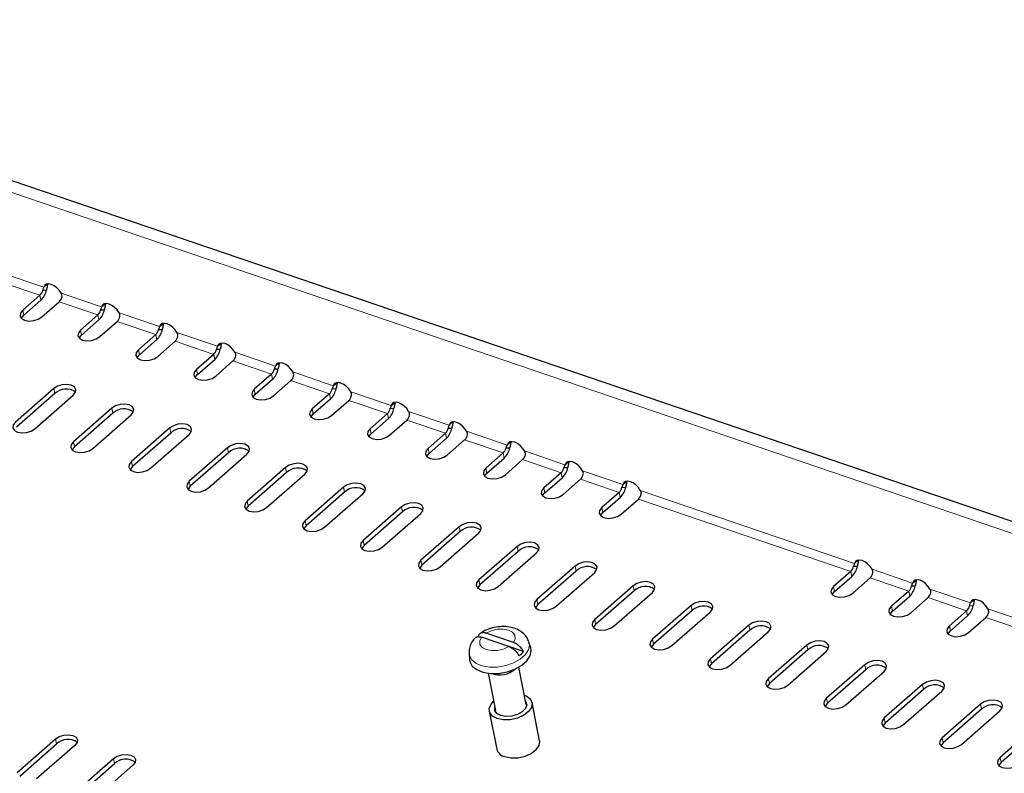
# Model space of a CAD drawing. Extents: x 121 to 3006, y 71 to 1047.
# Drawn here: x 316 to 442, y 535 to 631 of the extents above; entities that cross this region are included whole.
import ezdxf

# ---------------------------------------------------------------- set-up
doc = ezdxf.new("R2010")
doc.units = 0
doc.header["$LTSCALE"] = 8
doc.header["$MEASUREMENT"] = 0
doc.layers.get('0').update_dxf_attribs({"linetype": 'CONTINUOUS'})
doc.layers.add('320056 320059', color=10, linetype='CONTINUOUS')

# ---------------------------------------------------------------- blocks, each defined once
blk = doc.blocks.new('A$C443E541E')
at = {"linetype": 'Continuous', "lineweight": 30}
for p, q in [((638.6, 54.75), (72.91, 381.31)), ((129.51, 334.8), (129.98, 334.72)), ((129.71, 335.14), (130.27, 335.47)), ((129.03, 334.23), (126.49, 332.76)), ((126.49, 332.1), (129.03, 333.57)), ((128.75, 331.45), (131.3, 332.92)), ((136.3, 330.88), (136.77, 330.8)), ((136.5, 331.22), (137.06, 331.55)), ((135.82, 330.31), (133.28, 328.84)), ((133.28, 328.18), (135.82, 329.65)), ((135.54, 327.53), (138.08, 329)), ((143.09, 326.96), (143.56, 326.89)), ((143.28, 327.31), (143.85, 327.63)), ((142.61, 326.39), (140.06, 324.92)), ((140.06, 324.27), (142.61, 325.74)), ((142.33, 323.61), (144.87, 325.08)), ((149.87, 323.05), (150.35, 322.97)), ((150.07, 323.39), (150.64, 323.71)), ((128.47, 322.14), (122.81, 318.88)), ((149.4, 322.47), (146.85, 321)), ((146.85, 320.35), (149.4, 321.82)), ((128.47, 321.49), (122.81, 318.22)), ((125.07, 317.57), (130.73, 320.84)), ((149.11, 319.69), (151.66, 321.16)), ((156.66, 319.13), (157.14, 319.05)), ((156.86, 319.47), (157.43, 319.79)), ((135.26, 318.22), (129.6, 314.96)), ((156.19, 318.55), (153.64, 317.08)), ((153.64, 316.43), (156.19, 317.9)), ((135.26, 317.57), (129.6, 314.31)), ((131.86, 313.65), (137.52, 316.92)), ((155.9, 315.78), (158.45, 317.25)), ((163.65, 315.55), (164.21, 315.88)), ((142.04, 314.31), (136.39, 311.04)), ((162.97, 314.63), (160.43, 313.16)), ((163.45, 315.21), (163.93, 315.13)), ((142.04, 313.65), (136.39, 310.39)), ((138.65, 309.73), (144.31, 313)), ((160.43, 312.51), (162.97, 313.98)), ((162.69, 311.86), (165.24, 313.33)), ((170.44, 311.63), (171, 311.96)), ((148.83, 310.39), (143.17, 307.12)), ((169.76, 310.71), (167.22, 309.24)), ((170.24, 311.29), (170.71, 311.21)), ((148.83, 309.73), (143.17, 306.47)), ((145.44, 305.82), (151.09, 309.08)), ((167.22, 308.59), (169.76, 310.06)), ((169.48, 307.94), (172.02, 309.41)), ((177.23, 307.71), (177.79, 308.04)), ((176.55, 306.8), (174, 305.33)), ((177.03, 307.37), (177.5, 307.29)), ((155.62, 306.47), (149.96, 303.2)), ((155.62, 305.82), (149.96, 302.55)), ((174, 304.67), (176.55, 306.14)), ((176.27, 304.02), (178.81, 305.49)), ((152.23, 301.9), (157.88, 305.16)), ((184.01, 303.79), (184.58, 304.12)), ((183.34, 302.88), (180.79, 301.41)), ((183.81, 303.45), (184.29, 303.37)), ((162.41, 302.55), (156.75, 299.28)), ((162.41, 301.9), (156.75, 298.63)), ((180.79, 300.75), (183.34, 302.22)), ((183.06, 300.1), (185.6, 301.57)), ((159.01, 297.98), (164.67, 301.24)), ((190.8, 299.87), (191.37, 300.2)), ((190.13, 298.96), (187.58, 297.49)), ((190.6, 299.53), (191.08, 299.45)), ((169.2, 298.63), (163.54, 295.37)), ((169.2, 297.98), (163.54, 294.71)), ((187.58, 296.83), (190.13, 298.3)), ((165.8, 294.06), (171.46, 297.32)), ((189.84, 296.18), (192.39, 297.65)), ((197.39, 295.61), (197.87, 295.54)), ((197.59, 295.96), (198.16, 296.28)), ((175.98, 294.71), (170.33, 291.45)), ((175.98, 294.06), (170.33, 290.79)), ((196.92, 295.04), (194.37, 293.57)), ((194.37, 292.92), (196.92, 294.39)), ((172.59, 290.14), (178.25, 293.41)), ((196.63, 292.26), (199.18, 293.73)), ((182.77, 290.79), (177.12, 287.53)), ((182.77, 290.14), (177.12, 286.87)), ((179.38, 286.22), (185.04, 289.49)), ((189.56, 286.87), (183.9, 283.61)), ((189.56, 286.22), (183.9, 282.96)), ((186.17, 282.3), (191.82, 285.57)), ((196.35, 282.96), (190.69, 279.69)), ((196.35, 282.3), (190.69, 279.04)), ((192.96, 278.38), (198.61, 281.65)), ((179.23, 278.41), (176.02, 280.26)), ((179.91, 278.8), (176.7, 280.65)), ((224.74, 280.28), (225.31, 280.61)), ((203.14, 279.04), (197.48, 275.77)), ((224.07, 279.36), (221.52, 277.89)), ((224.54, 279.94), (225.02, 279.86)), ((114.33, 274.79), (119.98, 278.06)), ((174.05, 278.48), (173.97, 277.71)), ((180.96, 277.41), (179.23, 278.4)), ((181.96, 277.71), (181.87, 278.48)), ((203.14, 278.38), (197.48, 275.12)), ((199.74, 274.47), (205.4, 277.73)), ((221.52, 277.24), (224.07, 278.71)), ((223.79, 276.59), (226.33, 278.06)), ((114.54, 274.27), (119.98, 277.4)), ((122.24, 276.75), (116.59, 273.49)), ((231.53, 276.36), (232.1, 276.69)), ((175.96, 275.57), (175.96, 270.71)), ((179.96, 270.71), (179.96, 275.57)), ((209.93, 275.12), (204.27, 271.85)), ((230.86, 275.45), (228.31, 273.98)), ((231.33, 276.02), (231.81, 275.94)), ((121.11, 270.87), (126.77, 274.14)), ((209.93, 274.47), (204.27, 271.2)), ((206.53, 270.55), (212.19, 273.81)), ((228.31, 273.32), (230.86, 274.79)), ((230.57, 272.67), (233.12, 274.14)), ((121.33, 270.35), (126.77, 273.49)), ((129.03, 272.83), (123.38, 269.57)), ((238.32, 272.44), (238.88, 272.77)), ((216.71, 271.2), (211.06, 267.93)), ((237.64, 271.53), (235.1, 270.06)), ((238.12, 272.1), (238.6, 272.02)), ((175.16, 270.78), (175.16, 265.81)), ((180.76, 265.81), (180.76, 270.78)), ((216.71, 270.55), (211.06, 267.28)), ((235.1, 269.4), (237.64, 270.87)), ((237.36, 268.75), (239.91, 270.22)), ((213.32, 266.63), (218.98, 269.89)), ((223.5, 267.28), (217.85, 264.02)), ((223.5, 266.63), (217.85, 263.36)), ((220.11, 262.71), (225.77, 265.97)), ((230.29, 263.36), (224.63, 260.1)), ((230.29, 262.71), (224.63, 259.44)), ((226.9, 258.79), (232.55, 262.06)), ((237.08, 259.44), (231.42, 256.18)), ((237.08, 258.79), (231.42, 255.52)), ((233.68, 254.87), (239.34, 258.14)), ((243.87, 255.52), (238.21, 252.26)), ((243.87, 254.87), (238.21, 251.61))]:
    blk.add_line(p, q, dxfattribs=at)
at = {"linetype": 'Continuous', "lineweight": 0}
for p, q in [((637.58, 53.68), (71.9, 380.24)), ((124.51, 336.84), (129.03, 334.23)), ((129.71, 335.14), (124.96, 337.88)), ((129.03, 334.23), (129.03, 333.57)), ((136.5, 331.22), (131.75, 333.96)), ((126.49, 332.1), (126.49, 332.76)), ((131.3, 332.92), (135.82, 330.31)), ((135.82, 330.31), (135.82, 329.65)), ((143.28, 327.31), (138.54, 330.04)), ((133.28, 328.18), (133.28, 328.84)), ((138.08, 329), (142.61, 326.39)), ((142.61, 326.39), (142.61, 325.74)), ((150.07, 323.39), (145.33, 326.13)), ((140.06, 324.27), (140.06, 324.92)), ((144.87, 325.08), (149.4, 322.47)), ((128.47, 321.49), (128.47, 322.14)), ((149.4, 322.47), (149.4, 321.82)), ((156.86, 319.47), (152.12, 322.21)), ((146.85, 320.35), (146.85, 321)), ((151.66, 321.16), (156.19, 318.55)), ((135.26, 317.57), (135.26, 318.22)), ((156.19, 318.55), (156.19, 317.9)), ((163.65, 315.55), (158.91, 318.29)), ((153.64, 316.43), (153.64, 317.08)), ((158.45, 317.25), (162.97, 314.63)), ((129.6, 314.31), (129.6, 314.96)), ((142.04, 313.65), (142.04, 314.31)), ((162.97, 314.63), (162.97, 313.98)), ((170.44, 311.63), (165.69, 314.37)), ((160.43, 312.51), (160.43, 313.16)), ((165.24, 313.33), (169.76, 310.71)), ((136.39, 310.39), (136.39, 311.04)), ((148.83, 309.73), (148.83, 310.39)), ((169.76, 310.71), (169.76, 310.06)), ((177.23, 307.71), (172.48, 310.45)), ((167.22, 308.59), (167.22, 309.24)), ((172.02, 309.41), (176.55, 306.8)), ((143.17, 306.47), (143.17, 307.12)), ((176.55, 306.8), (176.55, 306.14)), ((184.01, 303.79), (179.27, 306.53)), ((155.62, 305.82), (155.62, 306.47)), ((174, 304.67), (174, 305.33)), ((178.81, 305.49), (183.34, 302.88)), ((149.96, 302.55), (149.96, 303.2)), ((183.34, 302.88), (183.34, 302.22)), ((162.41, 301.9), (162.41, 302.55)), ((185.6, 301.57), (190.13, 298.96)), ((190.8, 299.87), (186.06, 302.61)), ((180.79, 300.75), (180.79, 301.41)), ((156.75, 298.63), (156.75, 299.28)), ((190.13, 298.96), (190.13, 298.3)), ((169.2, 297.98), (169.2, 298.63)), ((197.59, 295.96), (192.85, 298.69)), ((187.58, 296.83), (187.58, 297.49)), ((192.39, 297.65), (196.92, 295.04)), ((163.54, 294.71), (163.54, 295.37)), ((175.98, 294.06), (175.98, 294.71)), ((196.92, 295.04), (196.92, 294.39)), ((224.74, 280.28), (199.63, 294.78)), ((194.37, 292.92), (194.37, 293.57)), ((199.18, 293.73), (224.07, 279.36)), ((170.33, 290.79), (170.33, 291.45)), ((182.77, 290.14), (182.77, 290.79)), ((177.12, 286.87), (177.12, 287.53)), ((189.56, 286.22), (189.56, 286.87)), ((183.9, 282.96), (183.9, 283.61)), ((196.35, 282.3), (196.35, 282.96)), ((190.69, 279.04), (190.69, 279.69)), ((203.14, 278.38), (203.14, 279.04)), ((224.07, 279.36), (224.07, 278.71)), ((231.53, 276.36), (226.79, 279.1)), ((119.98, 277.4), (119.98, 278.06)), ((221.52, 277.24), (221.52, 277.89)), ((226.33, 278.06), (230.86, 275.45)), ((197.48, 275.12), (197.48, 275.77)), ((209.93, 274.47), (209.93, 275.12)), ((230.86, 275.45), (230.86, 274.79)), ((238.32, 272.44), (233.58, 275.18)), ((126.77, 273.49), (126.77, 274.14)), ((228.31, 273.32), (228.31, 273.98)), ((233.12, 274.14), (237.64, 271.53)), ((204.27, 271.2), (204.27, 271.85)), ((216.71, 270.55), (216.71, 271.2)), ((237.64, 271.53), (237.64, 270.87)), ((245.11, 268.52), (240.36, 271.26)), ((235.1, 269.4), (235.1, 270.06)), ((239.91, 270.22), (244.43, 267.61)), ((211.06, 267.28), (211.06, 267.93)), ((223.5, 266.63), (223.5, 267.28)), ((217.85, 263.36), (217.85, 264.02)), ((230.29, 262.71), (230.29, 263.36)), ((224.63, 259.44), (224.63, 260.1)), ((237.08, 258.79), (237.08, 259.44)), ((231.42, 255.52), (231.42, 256.18)), ((238.21, 251.61), (238.21, 252.26))]:
    blk.add_line(p, q, dxfattribs=at)
at = {"linetype": 'Continuous', "lineweight": 30, "flags": 128}
for points in [[(131.75, 333.96), (131.58, 334.37), (131.33, 334.75), (131.04, 335.07), (130.73, 335.3), (130.41, 335.43), (130.12, 335.45), (129.88, 335.35), (129.71, 335.14)], [(126.49, 332.76), (126.14, 332.46), (126.02, 332.1), (126.14, 331.75), (126.49, 331.45), (127.01, 331.25), (127.62, 331.18), (128.23, 331.25), (128.75, 331.45)], [(126.12, 331.78), (126.14, 331.8), (126.49, 332.1)], [(138.54, 330.04), (138.37, 330.45), (138.12, 330.83), (137.83, 331.15), (137.52, 331.38), (137.2, 331.51), (136.91, 331.53), (136.67, 331.43), (136.5, 331.22)], [(133.28, 328.84), (132.93, 328.54), (132.81, 328.19), (132.93, 327.83), (133.28, 327.53), (133.79, 327.33), (134.41, 327.26), (135.02, 327.33), (135.54, 327.53)], [(132.91, 327.86), (132.93, 327.89), (133.28, 328.18)], [(145.33, 326.13), (145.15, 326.53), (144.91, 326.91), (144.62, 327.23), (144.31, 327.46), (143.99, 327.59), (143.7, 327.61), (143.46, 327.51), (143.28, 327.31)], [(140.06, 324.92), (139.72, 324.62), (139.6, 324.27), (139.72, 323.91), (140.06, 323.61), (140.58, 323.41), (141.2, 323.34), (141.81, 323.41), (142.33, 323.61)], [(139.7, 323.94), (139.72, 323.97), (140.06, 324.27)], [(152.12, 322.21), (151.94, 322.61), (151.7, 322.99), (151.41, 323.31), (151.09, 323.54), (150.78, 323.67), (150.49, 323.69), (150.25, 323.59), (150.07, 323.39)], [(130.73, 320.84), (131.08, 321.14), (131.2, 321.49), (131.08, 321.84), (130.73, 322.14), (130.21, 322.34), (129.6, 322.41), (128.99, 322.34), (128.47, 322.14)], [(146.85, 321), (146.51, 320.7), (146.38, 320.35), (146.51, 319.99), (146.85, 319.69), (147.37, 319.49), (147.98, 319.42), (148.6, 319.49), (149.11, 319.69)], [(146.49, 320.02), (146.51, 320.05), (146.85, 320.35)], [(158.91, 318.29), (158.73, 318.7), (158.49, 319.07), (158.2, 319.39), (157.88, 319.63), (157.57, 319.76), (157.28, 319.77), (157.04, 319.67), (156.86, 319.47)], [(122.81, 318.88), (122.46, 318.58), (122.34, 318.22), (122.46, 317.87), (122.81, 317.57), (123.33, 317.37), (123.94, 317.3), (124.55, 317.37), (125.07, 317.57)], [(137.52, 316.92), (137.86, 317.22), (137.99, 317.57), (137.86, 317.93), (137.52, 318.22), (137, 318.43), (136.39, 318.5), (135.77, 318.43), (135.26, 318.22)], [(153.64, 317.08), (153.29, 316.78), (153.17, 316.43), (153.29, 316.08), (153.64, 315.78), (154.16, 315.58), (154.77, 315.51), (155.38, 315.58), (155.9, 315.78)], [(153.27, 316.1), (153.29, 316.13), (153.64, 316.43)], [(165.69, 314.37), (165.52, 314.78), (165.28, 315.15), (164.99, 315.47), (164.67, 315.71), (164.36, 315.84), (164.07, 315.85), (163.82, 315.76), (163.65, 315.55)], [(129.6, 314.96), (129.25, 314.66), (129.13, 314.31), (129.25, 313.95), (129.6, 313.65), (130.12, 313.45), (130.73, 313.38), (131.34, 313.45), (131.86, 313.65)], [(129.6, 314.31), (129.25, 314.01), (129.23, 313.98)], [(144.31, 313), (144.65, 313.3), (144.77, 313.65), (144.65, 314.01), (144.31, 314.31), (143.79, 314.51), (143.17, 314.58), (142.56, 314.51), (142.04, 314.31)], [(160.43, 313.16), (160.08, 312.86), (159.96, 312.51), (160.08, 312.16), (160.43, 311.86), (160.95, 311.66), (161.56, 311.59), (162.17, 311.66), (162.69, 311.86)], [(160.06, 312.18), (160.08, 312.21), (160.43, 312.51)], [(172.48, 310.45), (172.31, 310.86), (172.06, 311.24), (171.77, 311.55), (171.46, 311.79), (171.14, 311.92), (170.85, 311.93), (170.61, 311.84), (170.44, 311.63)], [(136.39, 311.04), (136.04, 310.74), (135.92, 310.39), (136.04, 310.03), (136.39, 309.73), (136.91, 309.53), (137.52, 309.46), (138.13, 309.53), (138.65, 309.73)], [(136.39, 310.39), (136.04, 310.09), (136.02, 310.06)], [(151.09, 309.08), (151.44, 309.38), (151.56, 309.73), (151.44, 310.09), (151.09, 310.39), (150.58, 310.59), (149.96, 310.66), (149.35, 310.59), (148.83, 310.39)], [(167.22, 309.24), (166.87, 308.94), (166.75, 308.59), (166.87, 308.24), (167.22, 307.94), (167.74, 307.74), (168.35, 307.67), (168.96, 307.74), (169.48, 307.94)], [(166.85, 308.26), (166.87, 308.29), (167.22, 308.59)], [(179.27, 306.53), (179.09, 306.94), (178.85, 307.32), (178.56, 307.64), (178.25, 307.87), (177.93, 308), (177.64, 308.02), (177.4, 307.92), (177.23, 307.71)], [(143.17, 307.12), (142.83, 306.82), (142.71, 306.47), (142.83, 306.12), (143.17, 305.82), (143.69, 305.62), (144.31, 305.54), (144.92, 305.62), (145.44, 305.82)], [(157.88, 305.16), (158.23, 305.46), (158.35, 305.82), (158.23, 306.17), (157.88, 306.47), (157.36, 306.67), (156.75, 306.74), (156.14, 306.67), (155.62, 306.47)], [(143.17, 306.47), (142.83, 306.17), (142.81, 306.14)], [(174, 305.33), (173.66, 305.03), (173.54, 304.67), (173.66, 304.32), (174, 304.02), (174.52, 303.82), (175.14, 303.75), (175.75, 303.82), (176.27, 304.02)], [(173.64, 304.35), (173.66, 304.37), (174, 304.67)], [(186.06, 302.61), (185.88, 303.02), (185.64, 303.4), (185.35, 303.72), (185.04, 303.95), (184.72, 304.08), (184.43, 304.1), (184.19, 304), (184.01, 303.79)], [(149.96, 303.2), (149.62, 302.9), (149.49, 302.55), (149.62, 302.2), (149.96, 301.9), (150.48, 301.7), (151.09, 301.63), (151.71, 301.7), (152.23, 301.9)], [(164.67, 301.24), (165.02, 301.54), (165.14, 301.9), (165.02, 302.25), (164.67, 302.55), (164.15, 302.75), (163.54, 302.82), (162.93, 302.75), (162.41, 302.55)], [(149.96, 302.55), (149.62, 302.25), (149.6, 302.22)], [(180.79, 301.41), (180.45, 301.11), (180.32, 300.75), (180.45, 300.4), (180.79, 300.1), (181.31, 299.9), (181.92, 299.83), (182.54, 299.9), (183.06, 300.1)], [(180.43, 300.43), (180.45, 300.45), (180.79, 300.75)], [(156.75, 299.28), (156.4, 298.98), (156.28, 298.63), (156.4, 298.28), (156.75, 297.98), (157.27, 297.78), (157.88, 297.71), (158.5, 297.78), (159.01, 297.98)], [(192.85, 298.69), (192.67, 299.1), (192.43, 299.48), (192.14, 299.8), (191.82, 300.03), (191.51, 300.16), (191.22, 300.18), (190.98, 300.08), (190.8, 299.87)], [(156.75, 298.63), (156.4, 298.33), (156.39, 298.3)], [(171.46, 297.32), (171.81, 297.62), (171.93, 297.98), (171.81, 298.33), (171.46, 298.63), (170.94, 298.83), (170.33, 298.9), (169.72, 298.83), (169.2, 298.63)], [(187.58, 297.49), (187.23, 297.19), (187.11, 296.83), (187.23, 296.48), (187.58, 296.18), (188.1, 295.98), (188.71, 295.91), (189.32, 295.98), (189.84, 296.18)], [(187.22, 296.51), (187.23, 296.54), (187.58, 296.83)], [(163.54, 295.37), (163.19, 295.07), (163.07, 294.71), (163.19, 294.36), (163.54, 294.06), (164.06, 293.86), (164.67, 293.79), (165.28, 293.86), (165.8, 294.06)], [(199.63, 294.78), (199.46, 295.18), (199.22, 295.56), (198.93, 295.88), (198.61, 296.11), (198.3, 296.24), (198.01, 296.26), (197.76, 296.16), (197.59, 295.96)], [(163.54, 294.71), (163.19, 294.41), (163.17, 294.39)], [(178.25, 293.41), (178.59, 293.71), (178.72, 294.06), (178.59, 294.41), (178.25, 294.71), (177.73, 294.91), (177.12, 294.98), (176.5, 294.91), (175.98, 294.71)], [(194.37, 293.57), (194.02, 293.27), (193.9, 292.92), (194.02, 292.56), (194.37, 292.26), (194.89, 292.06), (195.5, 291.99), (196.11, 292.06), (196.63, 292.26)], [(194, 292.59), (194.02, 292.62), (194.37, 292.92)], [(170.33, 291.45), (169.98, 291.15), (169.86, 290.79), (169.98, 290.44), (170.33, 290.14), (170.85, 289.94), (171.46, 289.87), (172.07, 289.94), (172.59, 290.14)], [(170.33, 290.79), (169.98, 290.49), (169.96, 290.47)], [(185.04, 289.49), (185.38, 289.79), (185.5, 290.14), (185.38, 290.49), (185.04, 290.79), (184.52, 290.99), (183.9, 291.06), (183.29, 290.99), (182.77, 290.79)], [(177.12, 287.53), (176.77, 287.23), (176.65, 286.87), (176.77, 286.52), (177.12, 286.22), (177.64, 286.02), (178.25, 285.95), (178.86, 286.02), (179.38, 286.22)], [(177.12, 286.87), (176.77, 286.58), (176.75, 286.55)], [(191.82, 285.57), (192.17, 285.87), (192.29, 286.22), (192.17, 286.58), (191.82, 286.87), (191.3, 287.08), (190.69, 287.15), (190.08, 287.08), (189.56, 286.87)], [(183.9, 283.61), (183.56, 283.31), (183.44, 282.96), (183.56, 282.6), (183.9, 282.3), (184.42, 282.1), (185.04, 282.03), (185.65, 282.1), (186.17, 282.3)], [(183.9, 282.96), (183.56, 282.66), (183.54, 282.63)], [(198.61, 281.65), (198.96, 281.95), (199.08, 282.3), (198.96, 282.66), (198.61, 282.96), (198.09, 283.16), (197.48, 283.23), (196.87, 283.16), (196.35, 282.96)], [(226.79, 279.1), (226.61, 279.51), (226.37, 279.89), (226.08, 280.2), (225.77, 280.44), (225.45, 280.57), (225.16, 280.58), (224.92, 280.49), (224.74, 280.28)], [(190.69, 279.69), (190.35, 279.39), (190.22, 279.04), (190.35, 278.68), (190.69, 278.38), (191.21, 278.18), (191.82, 278.11), (192.44, 278.18), (192.96, 278.38)], [(190.69, 279.04), (190.35, 278.74), (190.33, 278.71)], [(205.4, 277.73), (205.75, 278.03), (205.87, 278.38), (205.75, 278.74), (205.4, 279.04), (204.88, 279.24), (204.27, 279.31), (203.66, 279.24), (203.14, 279.04)], [(119.98, 278.06), (120.5, 278.26), (121.11, 278.33), (121.73, 278.26), (122.24, 278.06), (122.59, 277.76), (122.71, 277.4), (122.59, 277.05), (122.24, 276.75)], [(173.97, 277.71), (173.97, 277.49), (174.15, 276.87), (174.62, 276.3), (175.34, 275.83), (176.25, 275.48), (177.28, 275.29), (178.37, 275.27), (179.43, 275.42), (180.38, 275.73), (181.15, 276.17), (181.69, 276.72), (181.94, 277.33), (181.96, 277.71)], [(221.52, 277.89), (221.18, 277.59), (221.05, 277.24), (221.18, 276.89), (221.52, 276.59), (222.04, 276.39), (222.65, 276.32), (223.27, 276.39), (223.79, 276.59)], [(221.16, 276.91), (221.18, 276.94), (221.52, 277.24)], [(233.58, 275.18), (233.4, 275.59), (233.16, 275.97), (232.87, 276.29), (232.55, 276.52), (232.24, 276.65), (231.95, 276.67), (231.71, 276.57), (231.53, 276.36)], [(197.48, 275.77), (197.13, 275.47), (197.01, 275.12), (197.13, 274.77), (197.48, 274.47), (198, 274.27), (198.61, 274.19), (199.22, 274.27), (199.74, 274.47)], [(197.48, 275.12), (197.13, 274.82), (197.12, 274.79)], [(212.19, 273.81), (212.54, 274.11), (212.66, 274.47), (212.54, 274.82), (212.19, 275.12), (211.67, 275.32), (211.06, 275.39), (210.44, 275.32), (209.93, 275.12)], [(126.77, 274.14), (127.29, 274.34), (127.9, 274.41), (128.51, 274.34), (129.03, 274.14), (129.38, 273.84), (129.5, 273.49), (129.38, 273.13), (129.03, 272.83)], [(228.31, 273.98), (227.96, 273.68), (227.84, 273.32), (227.96, 272.97), (228.31, 272.67), (228.83, 272.47), (229.44, 272.4), (230.05, 272.47), (230.57, 272.67)], [(227.95, 273), (227.96, 273.02), (228.31, 273.32)], [(240.36, 271.26), (240.19, 271.67), (239.95, 272.05), (239.66, 272.37), (239.34, 272.6), (239.03, 272.73), (238.74, 272.75), (238.49, 272.65), (238.32, 272.44)], [(175.98, 269.63), (175.45, 270.07), (175.19, 270.58), (175.22, 271.11), (175.56, 271.6), (175.96, 271.91)], [(179.96, 271.91), (180.24, 271.72), (180.65, 271.24), (180.76, 270.71), (180.57, 270.19), (180.1, 269.73), (179.4, 269.39), (178.54, 269.19), (177.62, 269.17), (176.73, 269.32), (175.98, 269.63)], [(204.27, 271.85), (203.92, 271.55), (203.8, 271.2), (203.92, 270.85), (204.27, 270.55), (204.79, 270.35), (205.4, 270.28), (206.01, 270.35), (206.53, 270.55)], [(204.27, 271.2), (203.92, 270.9), (203.9, 270.87)], [(218.98, 269.89), (219.32, 270.19), (219.45, 270.55), (219.32, 270.9), (218.98, 271.2), (218.46, 271.4), (217.85, 271.47), (217.23, 271.4), (216.71, 271.2)], [(176.49, 269.93), (176.06, 270.29), (175.89, 270.72), (175.96, 271.11)], [(179.96, 271.11), (179.99, 271.05), (180.02, 270.61), (179.78, 270.19), (179.29, 269.85), (178.63, 269.64), (177.87, 269.58), (177.12, 269.68), (176.49, 269.93)], [(235.1, 270.06), (234.75, 269.76), (234.63, 269.4), (234.75, 269.05), (235.1, 268.75), (235.62, 268.55), (236.23, 268.48), (236.84, 268.55), (237.36, 268.75)], [(234.73, 269.08), (234.75, 269.1), (235.1, 269.4)], [(211.06, 267.93), (210.71, 267.63), (210.59, 267.28), (210.71, 266.93), (211.06, 266.63), (211.58, 266.43), (212.19, 266.36), (212.8, 266.43), (213.32, 266.63)], [(225.77, 265.97), (226.11, 266.27), (226.23, 266.63), (226.11, 266.98), (225.77, 267.28), (225.25, 267.48), (224.63, 267.55), (224.02, 267.48), (223.5, 267.28)], [(211.06, 267.28), (210.71, 266.98), (210.69, 266.95)], [(175.98, 264.67), (176.73, 264.36), (177.62, 264.21), (178.54, 264.23), (179.4, 264.42), (180.1, 264.77), (180.57, 265.22), (180.76, 265.74), (180.76, 265.81)], [(217.85, 264.02), (217.5, 263.72), (217.38, 263.36), (217.5, 263.01), (217.85, 262.71), (218.36, 262.51), (218.98, 262.44), (219.59, 262.51), (220.11, 262.71)], [(232.55, 262.06), (232.9, 262.36), (233.02, 262.71), (232.9, 263.06), (232.55, 263.36), (232.03, 263.56), (231.42, 263.63), (230.81, 263.56), (230.29, 263.36)], [(217.85, 263.36), (217.5, 263.06), (217.48, 263.04)], [(224.63, 260.1), (224.29, 259.8), (224.17, 259.44), (224.29, 259.09), (224.63, 258.79), (225.15, 258.59), (225.77, 258.52), (226.38, 258.59), (226.9, 258.79)], [(224.63, 259.44), (224.29, 259.14), (224.27, 259.12)], [(239.34, 258.14), (239.69, 258.44), (239.81, 258.79), (239.69, 259.14), (239.34, 259.44), (238.82, 259.64), (238.21, 259.71), (237.6, 259.64), (237.08, 259.44)], [(231.42, 256.18), (231.08, 255.88), (230.95, 255.52), (231.08, 255.17), (231.42, 254.87), (231.94, 254.67), (232.55, 254.6), (233.17, 254.67), (233.68, 254.87)], [(231.42, 255.52), (231.08, 255.22), (231.06, 255.2)], [(238.21, 252.26), (237.86, 251.96), (237.74, 251.61), (237.86, 251.25), (238.21, 250.95), (238.73, 250.75), (239.34, 250.68), (239.95, 250.75), (240.47, 250.95)], [(238.21, 251.61), (237.86, 251.31), (237.84, 251.28)]]:
    blk.add_lwpolyline(points, dxfattribs=at)
at = {"linetype": 'Continuous', "lineweight": 0, "flags": 128}
for points in [[(176.02, 280.26), (175.71, 279.84), (175.65, 279.39), (175.87, 278.95), (176.32, 278.58), (176.96, 278.32), (177.72, 278.2), (178.51, 278.23), (179.23, 278.41)], [(179.91, 278.8), (180.22, 279.21), (180.28, 279.67), (180.06, 280.11), (179.61, 280.48), (178.96, 280.74), (178.21, 280.86), (177.42, 280.83), (176.7, 280.65)], [(181.87, 278.48), (181.86, 278.11), (181.61, 277.51), (181.09, 276.97), (180.33, 276.53), (179.4, 276.23), (178.37, 276.09), (177.3, 276.11), (176.28, 276.29), (175.39, 276.63), (174.69, 277.1), (174.23, 277.65), (174.05, 278.26), (174.05, 278.48)]]:
    blk.add_lwpolyline(points, dxfattribs=at)
at = {"linetype": 'Continuous', "lineweight": 30}
for centre, radius, start, end in [((128.38, 335.25), 1.22, 302.537, 338.2325), ((127.72, 335.63), 2.44, 302.537, 338.2325), ((130.64, 333.95), 1.22, 302.537, 338.2325), ((135.17, 331.33), 1.22, 302.537, 338.2325), ((134.51, 331.71), 2.44, 302.537, 338.2325), ((137.43, 330.03), 1.22, 302.537, 338.2325), ((141.95, 327.42), 1.22, 302.537, 338.2325), ((141.3, 327.79), 2.44, 302.537, 338.2325), ((144.22, 326.11), 1.22, 302.537, 338.2325), ((148.74, 323.5), 1.22, 302.537, 338.2325), ((148.09, 323.87), 2.44, 302.537, 338.2325), ((129.59, 319.75), 2.07, 43.132, 122.7034), ((151.01, 322.19), 1.22, 302.537, 338.2325), ((155.53, 319.58), 1.22, 302.537, 338.2325), ((136.37, 315.83), 2.07, 43.132, 122.7034), ((154.88, 319.95), 2.44, 302.537, 338.2325), ((157.79, 318.27), 1.22, 302.537, 338.2325), ((162.32, 315.66), 1.22, 302.537, 338.2325), ((161.66, 316.03), 2.44, 302.537, 338.2325), ((143.16, 311.91), 2.07, 43.132, 122.7034), ((164.58, 314.35), 1.22, 302.537, 338.2325), ((169.11, 311.74), 1.22, 302.537, 338.2325), ((168.45, 312.11), 2.44, 302.537, 338.2325), ((149.95, 307.99), 2.07, 43.132, 122.7034), ((171.37, 310.43), 1.22, 302.537, 338.2325), ((175.9, 307.82), 1.22, 302.537, 338.2325), ((175.24, 308.2), 2.44, 302.537, 338.2325), ((156.74, 304.07), 2.07, 43.132, 122.7034), ((178.16, 306.52), 1.22, 302.537, 338.2325), ((182.68, 303.9), 1.22, 302.537, 338.2325), ((182.03, 304.28), 2.44, 302.537, 338.2325), ((163.53, 300.16), 2.07, 43.132, 122.7034), ((184.95, 302.6), 1.22, 302.537, 338.2325), ((189.47, 299.98), 1.22, 302.537, 338.2325), ((188.82, 300.36), 2.44, 302.537, 338.2325), ((170.31, 296.24), 2.07, 43.132, 122.7034), ((191.73, 298.68), 1.22, 302.537, 338.2325), ((196.26, 296.07), 1.22, 302.537, 338.2325), ((195.61, 296.44), 2.44, 302.537, 338.2325), ((177.1, 292.32), 2.07, 43.132, 122.7034), ((198.52, 294.76), 1.22, 302.537, 338.2325), ((183.89, 288.4), 2.07, 43.132, 122.7034), ((190.68, 284.48), 2.07, 43.132, 122.7034), ((197.47, 280.56), 2.07, 43.132, 122.7034), ((223.41, 280.39), 1.22, 302.537, 338.2325), ((222.76, 280.76), 2.44, 302.537, 338.2325), ((121.1, 275.66), 2.07, 43.132, 122.7034), ((204.26, 276.64), 2.07, 43.132, 122.7034), ((225.68, 279.08), 1.22, 302.537, 338.2325), ((178.85, 280.28), 3.57, 293.6885, 306.3061), ((177.96, 277.9), 2.89, 238.9738, 301.0262), ((230.2, 276.47), 1.22, 302.537, 338.2325), ((229.55, 276.85), 2.44, 302.537, 338.2325), ((127.89, 271.74), 2.07, 43.132, 122.7034), ((211.04, 272.72), 2.07, 43.132, 122.7034), ((232.46, 275.17), 1.22, 302.537, 338.2325), ((236.99, 272.55), 1.22, 302.537, 338.2325), ((236.33, 272.93), 2.44, 302.537, 338.2325), ((217.83, 268.81), 2.07, 43.132, 122.7034), ((239.25, 271.25), 1.22, 302.537, 338.2325), ((224.62, 264.89), 2.07, 43.132, 122.7034), ((176.51, 265.91), 1.35, 184.1687, 247.1514), ((231.41, 260.97), 2.07, 43.132, 122.7034), ((238.2, 257.05), 2.07, 43.132, 122.7034)]:
    blk.add_arc(centre, radius, start, end, dxfattribs=at)
for points in [[(129.71, 335.14), (129.64, 335.06), (129.58, 334.94), (129.51, 334.8)], [(131.77, 333.5), (131.82, 333.64), (131.82, 333.8), (131.75, 333.96)], [(136.5, 331.22), (136.43, 331.14), (136.37, 331.02), (136.3, 330.88)], [(138.56, 329.58), (138.61, 329.72), (138.6, 329.88), (138.54, 330.04)], [(143.28, 327.31), (143.22, 327.22), (143.15, 327.1), (143.09, 326.96)], [(145.35, 325.66), (145.4, 325.8), (145.39, 325.97), (145.33, 326.13)], [(150.07, 323.39), (150.01, 323.3), (149.94, 323.18), (149.87, 323.05)], [(152.14, 321.74), (152.19, 321.88), (152.18, 322.05), (152.12, 322.21)], [(156.86, 319.47), (156.8, 319.38), (156.73, 319.26), (156.66, 319.13)], [(158.92, 317.82), (158.97, 317.97), (158.97, 318.13), (158.91, 318.29)], [(163.65, 315.55), (163.58, 315.46), (163.52, 315.34), (163.45, 315.21)], [(165.71, 313.9), (165.76, 314.05), (165.76, 314.21), (165.69, 314.37)], [(170.44, 311.63), (170.37, 311.55), (170.31, 311.42), (170.24, 311.29)], [(172.5, 309.98), (172.55, 310.13), (172.55, 310.29), (172.48, 310.45)], [(177.23, 307.71), (177.16, 307.63), (177.09, 307.51), (177.03, 307.37)], [(179.29, 306.06), (179.34, 306.21), (179.33, 306.37), (179.27, 306.53)], [(184.01, 303.79), (183.95, 303.71), (183.88, 303.59), (183.81, 303.45)], [(186.08, 302.15), (186.13, 302.29), (186.12, 302.45), (186.06, 302.61)], [(190.8, 299.87), (190.74, 299.79), (190.67, 299.67), (190.6, 299.53)], [(192.87, 298.23), (192.92, 298.37), (192.91, 298.53), (192.85, 298.69)], [(197.59, 295.96), (197.53, 295.87), (197.46, 295.75), (197.39, 295.61)], [(199.65, 294.31), (199.7, 294.45), (199.7, 294.62), (199.63, 294.78)], [(224.74, 280.28), (224.68, 280.2), (224.61, 280.07), (224.54, 279.94)], [(226.81, 278.63), (226.86, 278.78), (226.85, 278.94), (226.79, 279.1)], [(231.53, 276.36), (231.47, 276.28), (231.4, 276.16), (231.33, 276.02)], [(233.59, 274.71), (233.65, 274.86), (233.64, 275.02), (233.58, 275.18)], [(238.32, 272.44), (238.26, 272.36), (238.19, 272.24), (238.12, 272.1)], [(240.38, 270.8), (240.43, 270.94), (240.43, 271.1), (240.36, 271.26)]]:
    blk.add_open_spline(points, degree=3, dxfattribs=at)
for points, knots in [([(130.27, 335.47), (130.26, 335.44), (130.25, 335.39), (130.22, 335.31), (130.19, 335.22), (130.15, 335.12), (130.12, 335.03), (130.08, 334.93), (130.03, 334.83), (130, 334.76), (129.98, 334.72)], [0, 0, 0, 0, 0.125999, 0.251464, 0.376519, 0.501288, 0.625895, 0.750466, 0.875126, 1, 1, 1, 1]), ([(137.06, 331.55), (137.05, 331.52), (137.04, 331.47), (137.01, 331.39), (136.98, 331.3), (136.94, 331.2), (136.9, 331.11), (136.86, 331.01), (136.82, 330.91), (136.79, 330.84), (136.77, 330.8)], [0, 0, 0, 0, 0.1259986, 0.2514641, 0.3765192, 0.501288, 0.6258952, 0.750466, 0.8751259, 1, 1, 1, 1]), ([(143.85, 327.63), (143.84, 327.61), (143.82, 327.55), (143.8, 327.47), (143.76, 327.38), (143.73, 327.29), (143.69, 327.19), (143.65, 327.09), (143.61, 326.99), (143.58, 326.92), (143.56, 326.89)], [0, 0, 0, 0, 0.125999, 0.251464, 0.376519, 0.501288, 0.625895, 0.750466, 0.875126, 1, 1, 1, 1]), ([(150.64, 323.71), (150.63, 323.69), (150.61, 323.63), (150.58, 323.55), (150.55, 323.46), (150.52, 323.37), (150.48, 323.27), (150.44, 323.17), (150.4, 323.07), (150.37, 323), (150.35, 322.97)], [0, 0, 0, 0, 0.1259986, 0.2514641, 0.3765192, 0.501288, 0.6258952, 0.750466, 0.8751259, 1, 1, 1, 1]), ([(157.43, 319.79), (157.42, 319.77), (157.4, 319.72), (157.37, 319.63), (157.34, 319.54), (157.31, 319.45), (157.27, 319.35), (157.23, 319.25), (157.18, 319.15), (157.15, 319.08), (157.14, 319.05)], [0, 0, 0, 0, 0.125999, 0.251464, 0.376519, 0.501288, 0.625895, 0.750466, 0.875126, 1, 1, 1, 1]), ([(164.21, 315.88), (164.21, 315.85), (164.19, 315.8), (164.16, 315.71), (164.13, 315.62), (164.09, 315.53), (164.06, 315.43), (164.02, 315.33), (163.97, 315.23), (163.94, 315.16), (163.93, 315.13)], [0, 0, 0, 0, 0.125999, 0.251464, 0.376519, 0.501288, 0.625895, 0.750466, 0.875126, 1, 1, 1, 1]), ([(171, 311.96), (170.99, 311.93), (170.98, 311.88), (170.95, 311.79), (170.92, 311.7), (170.88, 311.61), (170.85, 311.51), (170.8, 311.42), (170.76, 311.31), (170.73, 311.25), (170.71, 311.21)], [0, 0, 0, 0, 0.125999, 0.251464, 0.376519, 0.501288, 0.625895, 0.750466, 0.875126, 1, 1, 1, 1]), ([(177.79, 308.04), (177.78, 308.01), (177.77, 307.96), (177.74, 307.87), (177.71, 307.78), (177.67, 307.69), (177.63, 307.6), (177.59, 307.5), (177.55, 307.4), (177.52, 307.33), (177.5, 307.29)], [0, 0, 0, 0, 0.125999, 0.251464, 0.376519, 0.501288, 0.625895, 0.750466, 0.875126, 1, 1, 1, 1]), ([(184.58, 304.12), (184.57, 304.09), (184.55, 304.04), (184.53, 303.96), (184.49, 303.87), (184.46, 303.77), (184.42, 303.68), (184.38, 303.58), (184.34, 303.48), (184.31, 303.41), (184.29, 303.37)], [0, 0, 0, 0, 0.125999, 0.251464, 0.376519, 0.501288, 0.625895, 0.750466, 0.875126, 1, 1, 1, 1]), ([(191.37, 300.2), (191.36, 300.17), (191.34, 300.12), (191.31, 300.04), (191.28, 299.95), (191.25, 299.85), (191.21, 299.76), (191.17, 299.66), (191.13, 299.56), (191.09, 299.49), (191.08, 299.45)], [0, 0, 0, 0, 0.125999, 0.251464, 0.376519, 0.501288, 0.625895, 0.750466, 0.875126, 1, 1, 1, 1]), ([(198.16, 296.28), (198.15, 296.26), (198.13, 296.2), (198.1, 296.12), (198.07, 296.03), (198.04, 295.94), (198, 295.84), (197.96, 295.74), (197.91, 295.64), (197.88, 295.57), (197.87, 295.54)], [0, 0, 0, 0, 0.125999, 0.251464, 0.376519, 0.501288, 0.625895, 0.750466, 0.875126, 1, 1, 1, 1]), ([(175.15, 280.3), (175.12, 280.28), (174.86, 280.11), (174.5, 279.69), (174.15, 279.08), (174.1, 278.66), (174.08, 278.49)], [0, 0, 0, 0, 0.0539256, 0.4186926, 0.7630247, 1, 1, 1, 1]), ([(175.15, 280.31), (175.15, 280.31), (175.19, 280.35), (175.29, 280.39), (175.44, 280.43), (175.62, 280.42), (175.81, 280.37), (175.94, 280.31), (176.01, 280.26), (176.02, 280.26)], [0, 0, 0, 0, 0.009718, 0.204711, 0.395328, 0.591364, 0.78401, 0.982052, 1, 1, 1, 1]), ([(176.7, 280.65), (176.66, 280.67), (176.59, 280.71), (176.45, 280.77), (176.29, 280.81), (176.11, 280.82), (175.95, 280.78), (175.82, 280.7), (175.72, 280.6), (175.67, 280.52), (175.65, 280.48)], [0, 0, 0, 0, 0.080704, 0.162084, 0.31058, 0.463607, 0.608363, 0.757439, 0.877488, 1, 1, 1, 1]), ([(181.85, 278.49), (181.82, 278.68), (181.76, 279.12), (181.4, 279.73), (180.88, 280.28), (180.18, 280.71), (179.34, 281.02), (178.37, 281.18), (177.36, 281.16), (176.53, 281.02), (176.1, 280.81), (175.95, 280.74)], [0, 0, 0, 0, 0.085799, 0.191879, 0.299539, 0.414778, 0.539619, 0.669377, 0.800012, 0.933084, 1, 1, 1, 1]), ([(225.31, 280.61), (225.3, 280.58), (225.28, 280.53), (225.25, 280.44), (225.22, 280.35), (225.19, 280.26), (225.15, 280.16), (225.11, 280.06), (225.07, 279.96), (225.04, 279.9), (225.02, 279.86)], [0, 0, 0, 0, 0.125999, 0.251464, 0.376519, 0.501288, 0.625895, 0.750466, 0.875126, 1, 1, 1, 1]), ([(180.96, 277.41), (180.94, 277.46), (180.9, 277.58), (180.82, 277.77), (180.7, 277.99), (180.55, 278.21), (180.38, 278.42), (180.22, 278.58), (180.06, 278.71), (179.96, 278.77), (179.91, 278.8)], [0, 0, 0, 0, 0.100347, 0.202121, 0.345019, 0.492095, 0.634983, 0.781943, 0.890137, 1, 1, 1, 1]), ([(179.23, 278.41), (179.3, 278.36), (179.43, 278.28), (179.68, 278.06), (179.9, 277.8), (180.06, 277.53), (180.15, 277.36), (180.23, 277.19), (180.26, 277.07), (180.28, 277.01)], [0, 0, 0, 0, 0.144626, 0.29331, 0.590163, 0.693147, 0.797654, 0.898114, 1, 1, 1, 1]), ([(232.1, 276.69), (232.09, 276.66), (232.07, 276.61), (232.04, 276.52), (232.01, 276.43), (231.98, 276.34), (231.94, 276.25), (231.9, 276.15), (231.86, 276.04), (231.82, 275.98), (231.81, 275.94)], [0, 0, 0, 0, 0.125999, 0.251464, 0.376519, 0.501288, 0.625895, 0.750466, 0.875126, 1, 1, 1, 1]), ([(238.88, 272.77), (238.88, 272.74), (238.86, 272.69), (238.83, 272.61), (238.8, 272.52), (238.77, 272.42), (238.73, 272.33), (238.69, 272.23), (238.64, 272.13), (238.61, 272.06), (238.6, 272.02)], [0, 0, 0, 0, 0.125999, 0.251464, 0.376519, 0.501288, 0.625895, 0.750466, 0.875126, 1, 1, 1, 1])]:
    blk.add_open_spline(points, degree=3, knots=knots, dxfattribs=at)

msp = doc.modelspace()

# ---------------------------------------------------------------- block references
at = {"layer": '320056 320059', "rotation": 11.18244114223033}
msp.add_blockref('A$C443E541E', (256.44, 242.912), dxfattribs=at)

doc.saveas('drawing.dxf')
